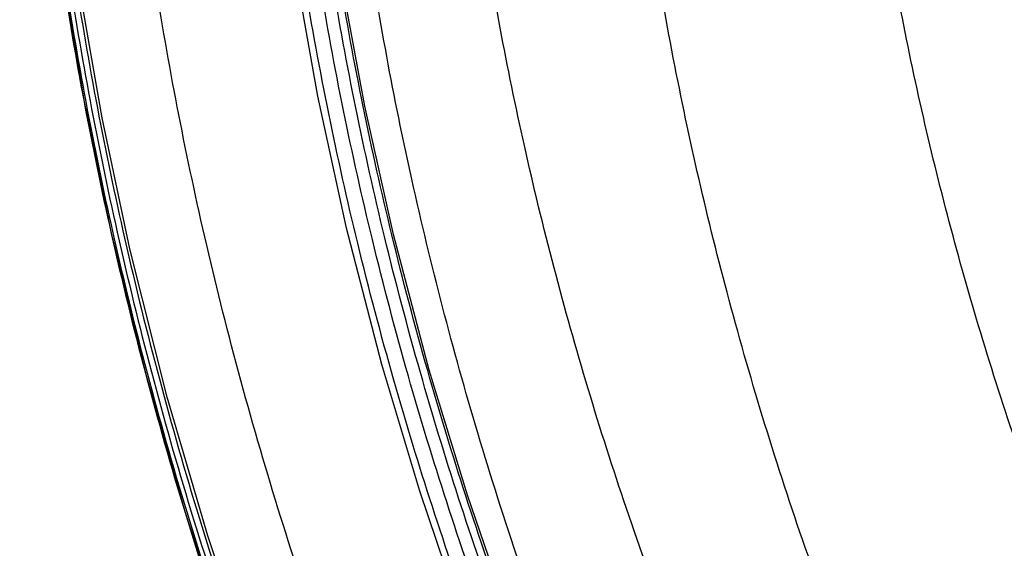
# Model space of a CAD drawing. Units: millimetres. Extents: x -3608 to 1582, y -1454 to 2252.
# Drawn here: x -2859 to -2793, y -1130 to -1095 of the extents above; entities that cross this region are included whole.
import ezdxf

# ---------------------------------------------------------------- set-up
doc = ezdxf.new("R2010")
doc.units = ezdxf.units.MM
doc.layers.add('CM_Corian', color=32, linetype='Continuous', lineweight=25)

# ---------------------------------------------------------------- blocks, each defined once
blk = doc.blocks.new('sgBrepBlock__208025664')
at = {"color": 0}
blk.add_polyline3d([(-1134.816, -200.778, 448.864), (-1144.787, -191.11, 448.865), (-1153.929, -181.588, 448.867), (-1162.284, -172.248, 448.868), (-1170.285, -162.637, 448.869), (-1177.921, -152.745, 448.87), (-1184.466, -143.59, 448.87), (-1190.686, -134.186, 448.871), (-1196.569, -124.523, 448.872), (-1201.501, -115.712, 448.872), (-1206.117, -106.724, 448.873), (-1210.133, -98.167, 448.873), (-1213.828, -89.51, 448.873), (-1217.195, -80.751, 448.874), (-1220.04, -72.477, 448.874), (-1222.591, -64.106, 448.874), (-1224.991, -55.019, 448.874), (-1226.909, -46.429, 448.875), (-1228.51, -37.75, 448.875)], dxfattribs=at)
blk = doc.blocks.new('sgBrepBlock__208027104')
at = {"color": 0}
blk.add_polyline3d([(-1159.183, -201.272, 451.455), (-1168.831, -191.063, 451.455), (-1178.115, -180.476, 451.455), (-1186.229, -170.505, 451.455), (-1193.626, -160.721, 451.455), (-1201.022, -150.146, 451.455), (-1207.296, -140.418, 451.455), (-1212.879, -131.046, 451.455), (-1218.119, -121.49, 451.455), (-1222.729, -112.323, 451.455), (-1227.018, -102.983, 451.455), (-1230.974, -93.463, 451.455), (-1234.363, -84.384, 451.455), (-1237.424, -75.191, 451.455), (-1240.138, -65.921, 451.455), (-1242.638, -55.978, 451.455), (-1244.494, -47.22, 451.455), (-1246.037, -38.407, 451.455)], dxfattribs=at)
blk = doc.blocks.new('sgBrepBlock__208027344')
at = {"color": 0}
blk.add_polyline3d([(-1247.21, -37.291, 450.316), (-1245.707, -46.147, 450.316), (-1243.888, -54.947, 450.316), (-1241.595, -64.315, 450.316), (-1238.942, -73.63, 450.316), (-1235.938, -82.876, 450.316), (-1232.601, -92.015, 450.316), (-1228.949, -101.008, 450.316), (-1224.728, -110.426, 450.316), (-1220.182, -119.667, 450.316), (-1215.007, -129.299, 450.317), (-1209.486, -138.744, 450.317), (-1203.275, -148.546, 450.317), (-1196.697, -158.15, 450.317), (-1189.386, -168.049, 450.317), (-1181.345, -178.152, 450.318), (-1172.138, -188.873, 450.318), (-1162.564, -199.211, 450.318)], dxfattribs=at)
blk = doc.blocks.new('sgBrepBlock__208028544')
at = {"color": 0}
blk.add_polyline3d([(-1231.645, -36.974, 451.455), (-1230.07, -45.774, 451.455), (-1228.174, -54.486, 451.455), (-1225.792, -63.702, 451.455), (-1223.253, -72.19, 451.455), (-1220.416, -80.576, 451.455), (-1217.054, -89.452, 451.455), (-1213.362, -98.22, 451.455), (-1209.343, -106.886, 451.455), (-1204.72, -115.991, 451.455), (-1199.774, -124.918, 451.455), (-1193.871, -134.708, 451.455), (-1187.627, -144.232, 451.455), (-1181.057, -153.5, 451.455), (-1173.391, -163.511, 451.455), (-1164.945, -173.712, 451.455), (-1156.539, -183.143, 451.455), (-1147.341, -192.755, 451.455), (-1137.311, -202.513, 451.455)], dxfattribs=at)
blk = doc.blocks.new('sgBrepBlock_COMPOUND_208015584')
at = {"color": 0}
for name in ['sgBrepBlock__208027104', 'sgBrepBlock__208025664', 'sgBrepBlock__208027344', 'sgBrepBlock__208028544']:
    blk.add_blockref(name, (0, 0), dxfattribs=at)
blk = doc.blocks.new('sgBrepBlock__674054096')
at = {"color": 0}
for points in [[(-1159.183, -201.272, 451.455), (-1168.831, -191.063, 451.455), (-1178.115, -180.476, 451.455), (-1186.229, -170.505, 451.455), (-1193.626, -160.721, 451.455), (-1201.022, -150.146, 451.455), (-1207.296, -140.418, 451.455), (-1212.879, -131.046, 451.455), (-1218.119, -121.49, 451.455), (-1222.729, -112.323, 451.455), (-1227.018, -102.983, 451.455), (-1230.974, -93.463, 451.455), (-1234.363, -84.384, 451.455), (-1237.424, -75.191, 451.455), (-1240.138, -65.921, 451.455), (-1242.638, -55.978, 451.455), (-1244.494, -47.22, 451.455), (-1246.037, -38.407, 451.455)], [(-1247.21, -37.291, 450.316), (-1245.707, -46.147, 450.316), (-1243.888, -54.947, 450.316), (-1241.595, -64.315, 450.316), (-1238.942, -73.63, 450.316), (-1235.938, -82.876, 450.316), (-1232.601, -92.015, 450.316), (-1228.949, -101.008, 450.316), (-1224.728, -110.426, 450.316), (-1220.182, -119.667, 450.316), (-1215.007, -129.299, 450.317), (-1209.486, -138.744, 450.317), (-1203.275, -148.546, 450.317), (-1196.697, -158.15, 450.317), (-1189.386, -168.049, 450.317), (-1181.345, -178.152, 450.318), (-1172.138, -188.873, 450.318), (-1162.564, -199.211, 450.318)]]:
    blk.add_polyline3d(points, dxfattribs=at)
for points in [[(-1250.025, 0, 450.512), (-1250.022, -1.302, 450.512), (-1249.809, -10.386, 450.512), (-1249.269, -19.412, 450.512), (-1248.404, -28.38, 450.512), (-1247.218, -37.293, 450.512), (-1245.715, -46.149, 450.512), (-1243.896, -54.949, 450.512), (-1241.603, -64.317, 450.512), (-1238.95, -73.633, 450.512), (-1235.946, -82.879, 450.512), (-1232.608, -92.018, 450.512), (-1228.957, -101.011, 450.512), (-1224.736, -110.429, 450.512), (-1220.189, -119.67, 450.512), (-1215.014, -129.303, 450.513), (-1209.493, -138.748, 450.513), (-1203.282, -148.55, 450.513), (-1196.704, -158.154, 450.513), (-1189.392, -168.053, 450.513), (-1181.351, -178.157, 450.513), (-1172.144, -188.878, 450.514), (-1162.569, -199.216, 450.514), (-1152.64, -209.184, 450.515), (-1141.421, -219.654, 450.515), (-1129.814, -229.719, 450.516), (-1117.827, -239.389, 450.517), (-1104.943, -249.051, 450.518), (-1091.156, -258.636, 450.519), (-1076.534, -268.03, 450.52), (-1062.182, -276.54, 450.522), (-1046.432, -285.124, 450.524), (-1029.801, -293.387, 450.527), (-1014.025, -300.506, 450.53), (-998.56, -306.829, 450.534), (-983.426, -312.403, 450.538), (-968.702, -317.253, 450.542), (-923.528, -330.131, 450.556), (-853.748, -347.734, 450.572), (-780.875, -363.305, 450.584), (-709.913, -375.767, 450.587), (-635.988, -385.97, 450.584), (-564.433, -393.189, 450.575), (-492.64, -397.823, 450.566), (-420.608, -399.866, 450.559), (-400, -399.972, 450.559)], [(-1249.909, 0, 450.924), (-1249.906, -1.302, 450.924), (-1249.694, -10.381, 450.924), (-1249.154, -19.403, 450.924), (-1248.29, -28.367, 450.924), (-1247.104, -37.275, 450.924), (-1245.601, -46.127, 450.924), (-1243.784, -54.924, 450.924), (-1241.491, -64.287, 450.924), (-1238.839, -73.599, 450.924), (-1235.837, -82.841, 450.925), (-1232.501, -91.976, 450.925), (-1228.85, -100.966, 450.925), (-1224.631, -110.38, 450.925), (-1220.086, -119.618, 450.925), (-1214.913, -129.246, 450.925), (-1209.394, -138.688, 450.925), (-1203.185, -148.487, 450.925), (-1196.609, -158.087, 450.925), (-1189.3, -167.983, 450.925), (-1181.262, -178.083, 450.925), (-1172.058, -188.801, 450.926), (-1162.486, -199.135, 450.926), (-1152.559, -209.1, 450.926), (-1141.343, -219.567, 450.926), (-1129.739, -229.63, 450.927), (-1117.755, -239.297, 450.927), (-1104.874, -248.956, 450.928), (-1091.091, -258.538, 450.929), (-1076.472, -267.93, 450.93), (-1062.124, -276.437, 450.931), (-1046.378, -285.018, 450.932), (-1029.75, -293.279, 450.934), (-1013.977, -300.396, 450.936), (-998.516, -306.716, 450.938), (-983.385, -312.288, 450.941), (-968.666, -317.135, 450.944), (-923.494, -330.008, 450.952), (-853.717, -347.606, 450.962), (-780.849, -363.174, 450.969), (-709.893, -375.633, 450.972), (-635.979, -385.836, 450.97), (-564.488, -393.053, 450.964), (-492.7, -397.691, 450.958), (-420.614, -399.737, 450.954), (-400, -399.844, 450.954)], [(-1249.614, 0, 451.264), (-1249.611, -1.3, 451.264), (-1249.399, -10.369, 451.264), (-1248.86, -19.379, 451.264), (-1247.996, -28.334, 451.264), (-1246.812, -37.231, 451.264), (-1245.311, -46.073, 451.264), (-1243.496, -54.859, 451.264), (-1241.206, -64.212, 451.264), (-1238.557, -73.513, 451.264), (-1235.558, -82.745, 451.264), (-1232.225, -91.87, 451.264), (-1228.579, -100.85, 451.264), (-1224.364, -110.254, 451.264), (-1219.824, -119.483, 451.264), (-1214.655, -129.102, 451.264), (-1209.142, -138.534, 451.264), (-1202.939, -148.324, 451.264), (-1196.369, -157.916, 451.264), (-1189.066, -167.803, 451.264), (-1181.034, -177.895, 451.264), (-1171.838, -188.604, 451.264), (-1162.273, -198.931, 451.264), (-1152.354, -208.888, 451.265), (-1141.146, -219.348, 451.265), (-1129.55, -229.404, 451.265), (-1117.574, -239.064, 451.265), (-1104.702, -248.717, 451.265), (-1090.927, -258.293, 451.265), (-1076.317, -267.679, 451.266), (-1061.978, -276.181, 451.266), (-1046.241, -284.757, 451.267), (-1029.624, -293.012, 451.267), (-1013.861, -300.125, 451.268), (-998.41, -306.441, 451.269), (-983.289, -312.009, 451.27), (-968.578, -316.854, 451.271), (-923.417, -329.725, 451.274), (-853.65, -347.32, 451.278), (-780.793, -362.886, 451.28), (-709.848, -375.344, 451.281), (-635.945, -385.546, 451.28), (-564.464, -392.761, 451.278), (-492.687, -397.398, 451.276), (-420.611, -399.444, 451.275), (-400, -399.55, 451.275)], [(-1249.222, 0, 451.436), (-1249.218, -1.298, 451.436), (-1249.007, -10.352, 451.436), (-1248.468, -19.349, 451.436), (-1247.606, -28.289, 451.436), (-1246.424, -37.172, 451.436), (-1244.925, -46, 451.436), (-1243.113, -54.773, 451.436), (-1240.826, -64.111, 451.436), (-1238.182, -73.399, 451.436), (-1235.187, -82.617, 451.436), (-1231.859, -91.729, 451.436), (-1228.218, -100.696, 451.436), (-1224.009, -110.087, 451.436), (-1219.475, -119.303, 451.436), (-1214.313, -128.91, 451.436), (-1208.807, -138.331, 451.436), (-1202.611, -148.108, 451.436), (-1196.049, -157.689, 451.436), (-1188.755, -167.565, 451.436), (-1180.732, -177.645, 451.436), (-1171.545, -188.343, 451.436), (-1161.99, -198.659, 451.436), (-1152.081, -208.607, 451.436), (-1140.884, -219.057, 451.436), (-1129.298, -229.103, 451.436), (-1117.334, -238.755, 451.436), (-1104.472, -248.4, 451.436), (-1090.71, -257.968, 451.436), (-1076.112, -267.346, 451.436), (-1061.785, -275.842, 451.436), (-1046.061, -284.411, 451.436), (-1029.457, -292.661, 451.436), (-1013.707, -299.768, 451.436), (-998.269, -306.08, 451.436), (-983.161, -311.644, 451.436), (-968.464, -316.485, 451.436), (-923.317, -329.355, 451.436), (-853.565, -346.951, 451.437), (-780.722, -362.516, 451.437), (-709.789, -374.973, 451.437), (-635.893, -385.172, 451.437), (-564.367, -392.387, 451.437), (-492.603, -397.02, 451.437), (-420.6, -399.062, 451.437), (-400, -399.168, 451.437)]]:
    blk.add_spline(points, degree=3, dxfattribs=at)
at = {"color": 0, "invisible_edges": 15}
for points in [[(-1246.37, -42.473, 450.316), (-1248.039, -22.128, 451.455), (-1250.017, 0, 450.316)], [(-1245.11, -43.915, 451.455), (-1248.039, -22.128, 451.455), (-1246.37, -42.473, 450.316)], [(-1245.942, -44.064, 450.989), (-1246.37, -42.473, 450.316), (-1235.649, -83.71, 450.316)], [(-1245.883, -44.053, 451.074), (-1246.37, -42.473, 450.316), (-1245.942, -44.064, 450.989)], [(-1245.853, -44.048, 451.111), (-1246.37, -42.473, 450.316), (-1245.883, -44.053, 451.074)], [(-1245.776, -44.034, 451.192), (-1246.37, -42.473, 450.316), (-1245.853, -44.048, 451.111)], [(-1245.747, -44.029, 451.217), (-1246.37, -42.473, 450.316), (-1245.776, -44.034, 451.192)], [(-1245.652, -44.012, 451.29), (-1246.37, -42.473, 450.316), (-1245.747, -44.029, 451.217)], [(-1245.628, -44.008, 451.305), (-1246.37, -42.473, 450.316), (-1245.652, -44.012, 451.29)], [(-1245.517, -43.988, 451.366), (-1246.37, -42.473, 450.316), (-1245.628, -44.008, 451.305)], [(-1245.5, -43.985, 451.373), (-1246.37, -42.473, 450.316), (-1245.517, -43.988, 451.366)], [(-1245.377, -43.963, 451.417), (-1246.37, -42.473, 450.316), (-1245.5, -43.985, 451.373)], [(-1245.368, -43.961, 451.42), (-1246.37, -42.473, 450.316), (-1245.377, -43.963, 451.417)], [(-1245.242, -43.938, 451.446), (-1246.37, -42.473, 450.316), (-1245.368, -43.961, 451.42)], [(-1245.237, -43.937, 451.446), (-1246.37, -42.473, 450.316), (-1245.242, -43.938, 451.446)], [(-1245.11, -43.915, 451.455), (-1246.37, -42.473, 450.316), (-1245.237, -43.937, 451.446)], [(-1245.883, -44.053, 451.074), (-1245.942, -44.064, 450.989), (-1235.649, -83.71, 450.316)], [(-1245.853, -44.048, 451.111), (-1245.883, -44.053, 451.074), (-1235.649, -83.71, 450.316)], [(-1245.776, -44.034, 451.192), (-1245.853, -44.048, 451.111), (-1235.649, -83.71, 450.316)], [(-1245.747, -44.029, 451.217), (-1245.776, -44.034, 451.192), (-1235.649, -83.71, 450.316)], [(-1245.652, -44.012, 451.29), (-1245.747, -44.029, 451.217), (-1235.649, -83.71, 450.316)], [(-1245.628, -44.008, 451.305), (-1245.652, -44.012, 451.29), (-1235.649, -83.71, 450.316)], [(-1245.517, -43.988, 451.366), (-1245.628, -44.008, 451.305), (-1235.649, -83.71, 450.316)], [(-1245.5, -43.985, 451.373), (-1245.517, -43.988, 451.366), (-1235.649, -83.71, 450.316)], [(-1245.377, -43.963, 451.417), (-1245.5, -43.985, 451.373), (-1235.649, -83.71, 450.316)], [(-1245.368, -43.961, 451.42), (-1245.377, -43.963, 451.417), (-1235.649, -83.71, 450.316)], [(-1245.242, -43.938, 451.446), (-1245.368, -43.961, 451.42), (-1235.649, -83.71, 450.316)], [(-1245.237, -43.937, 451.446), (-1245.242, -43.938, 451.446), (-1235.649, -83.71, 450.316)], [(-1245.11, -43.915, 451.455), (-1245.237, -43.937, 451.446), (-1235.649, -83.71, 450.316)], [(-1234.618, -83.659, 451.455), (-1245.11, -43.915, 451.455), (-1235.649, -83.71, 450.316)]]:
    blk.add_3dface(points, dxfattribs=at)
blk = doc.blocks.new('sgBrepBlock__674056016')
at = {"color": 0}
for points in [[(-1134.816, -200.778, 448.864), (-1144.787, -191.11, 448.865), (-1153.929, -181.588, 448.867), (-1162.284, -172.248, 448.868), (-1170.285, -162.637, 448.869), (-1177.921, -152.745, 448.87), (-1184.466, -143.59, 448.87), (-1190.686, -134.186, 448.871), (-1196.569, -124.523, 448.872), (-1201.501, -115.712, 448.872), (-1206.117, -106.724, 448.873), (-1210.133, -98.167, 448.873), (-1213.828, -89.51, 448.873), (-1217.195, -80.751, 448.874), (-1220.04, -72.477, 448.874), (-1222.591, -64.106, 448.874), (-1224.991, -55.019, 448.874), (-1226.909, -46.429, 448.875), (-1228.51, -37.75, 448.875)], [(-1231.645, -36.974, 451.455), (-1230.07, -45.774, 451.455), (-1228.174, -54.486, 451.455), (-1225.792, -63.702, 451.455), (-1223.253, -72.19, 451.455), (-1220.416, -80.576, 451.455), (-1217.054, -89.452, 451.455), (-1213.362, -98.22, 451.455), (-1209.343, -106.886, 451.455), (-1204.72, -115.991, 451.455), (-1199.774, -124.918, 451.455), (-1193.871, -134.708, 451.455), (-1187.627, -144.232, 451.455), (-1181.057, -153.5, 451.455), (-1173.391, -163.511, 451.455), (-1164.945, -173.712, 451.455), (-1156.539, -183.143, 451.455), (-1147.341, -192.755, 451.455), (-1137.311, -202.513, 451.455)]]:
    blk.add_polyline3d(points, dxfattribs=at)
for points in [[(-400, -384.229, 451.409), (-405.005, -384.223, 451.409), (-474.937, -382.827, 451.409), (-544.688, -378.98, 451.409), (-614.282, -372.673, 451.408), (-683.658, -363.897, 451.408), (-752.763, -352.647, 451.408), (-821.299, -338.972, 451.408), (-889.164, -322.907, 451.409), (-954.871, -304.906, 451.41), (-971.505, -299.754, 451.411), (-986.489, -294.483, 451.411), (-1001.61, -288.546, 451.411), (-1017.148, -281.784, 451.411), (-1031.967, -274.691, 451.411), (-1046.59, -267.048, 451.412), (-1060.947, -258.889, 451.412), (-1074.973, -250.242, 451.412), (-1088.652, -241.115, 451.412), (-1101.98, -231.493, 451.412), (-1113.963, -222.161, 451.412), (-1125.633, -212.382, 451.412), (-1136.502, -202.58, 451.412), (-1146.536, -192.85, 451.412), (-1155.739, -183.265, 451.412), (-1164.151, -173.86, 451.412), (-1172.21, -164.18, 451.412), (-1179.903, -154.214, 451.412), (-1186.498, -144.989, 451.412), (-1192.768, -135.509, 451.412), (-1198.7, -125.766, 451.412), (-1203.674, -116.879, 451.412), (-1208.332, -107.811, 451.412), (-1212.385, -99.176, 451.412), (-1216.114, -90.437, 451.412), (-1219.514, -81.594, 451.412), (-1222.386, -73.238, 451.412), (-1224.963, -64.783, 451.412), (-1227.388, -55.603, 451.412), (-1229.325, -46.923, 451.412), (-1230.943, -38.153, 451.412), (-1232.234, -29.313, 451.412), (-1233.193, -20.42, 451.412), (-1233.813, -11.494, 451.412), (-1234.089, -2.554, 451.412), (-1234.103, 0, 451.412)], [(-400, -383.186, 451.016), (-405.002, -383.18, 451.016), (-474.853, -381.783, 451.013), (-544.552, -377.934, 451.007), (-614.153, -371.621, 451.001), (-683.506, -362.846, 450.998), (-752.574, -351.603, 450.999), (-821.075, -337.941, 451.004), (-888.905, -321.894, 451.013), (-954.879, -303.827, 451.024), (-971.475, -298.679, 451.028), (-986.131, -293.521, 451.03), (-1001.219, -287.599, 451.033), (-1016.724, -280.855, 451.035), (-1031.51, -273.779, 451.036), (-1046.102, -266.154, 451.038), (-1060.429, -258.014, 451.039), (-1074.424, -249.388, 451.04), (-1088.073, -240.281, 451.041), (-1101.372, -230.682, 451.042), (-1113.326, -221.373, 451.042), (-1124.968, -211.618, 451.043), (-1135.81, -201.84, 451.043), (-1145.819, -192.136, 451.043), (-1154.997, -182.577, 451.043), (-1163.385, -173.199, 451.044), (-1171.421, -163.548, 451.044), (-1179.091, -153.612, 451.044), (-1185.665, -144.416, 451.044), (-1191.915, -134.967, 451.044), (-1197.827, -125.257, 451.044), (-1202.784, -116.401, 451.044), (-1207.424, -107.365, 451.045), (-1211.462, -98.762, 451.045), (-1215.177, -90.058, 451.045), (-1218.564, -81.249, 451.045), (-1221.426, -72.927, 451.045), (-1223.992, -64.505, 451.045), (-1226.406, -55.364, 451.045), (-1228.336, -46.721, 451.045), (-1229.947, -37.988, 451.045), (-1231.233, -29.186, 451.045), (-1232.187, -20.331, 451.045), (-1232.805, -11.444, 451.045), (-1233.079, -2.543, 451.045), (-1233.093, 0, 451.045)], [(-400, -382.334, 450.235), (-405, -382.328, 450.235), (-474.821, -380.93, 450.227), (-544.489, -377.081, 450.211), (-614.06, -370.769, 450.195), (-683.383, -361.996, 450.186), (-752.421, -350.759, 450.189), (-820.893, -337.104, 450.203), (-888.694, -321.068, 450.227), (-954.64, -303.013, 450.259), (-971.208, -297.875, 450.268), (-985.836, -292.728, 450.276), (-1000.896, -286.819, 450.282), (-1016.373, -280.087, 450.288), (-1031.133, -273.025, 450.292), (-1045.699, -265.415, 450.296), (-1060, -257.29, 450.3), (-1073.97, -248.679, 450.302), (-1087.594, -239.591, 450.305), (-1100.867, -230.01, 450.307), (-1112.798, -220.719, 450.308), (-1124.417, -210.984, 450.31), (-1135.236, -201.227, 450.311), (-1145.223, -191.544, 450.311), (-1154.381, -182.006, 450.312), (-1162.75, -172.65, 450.313), (-1170.766, -163.022, 450.313), (-1178.416, -153.112, 450.314), (-1184.973, -143.94, 450.314), (-1191.206, -134.517, 450.314), (-1197.102, -124.834, 450.315), (-1202.044, -116.004, 450.315), (-1206.671, -106.996, 450.315), (-1210.697, -98.419, 450.315), (-1214.4, -89.742, 450.315), (-1217.775, -80.962, 450.316), (-1220.627, -72.668, 450.316), (-1223.185, -64.275, 450.316), (-1225.591, -55.166, 450.316), (-1227.514, -46.553, 450.316), (-1229.119, -37.851, 450.316), (-1230.4, -29.08, 450.316), (-1231.352, -20.258, 450.316), (-1231.967, -11.403, 450.316), (-1232.24, -2.534, 450.316), (-1232.254, 0, 450.316)], [(-400, -381.851, 449.231), (-404.999, -381.845, 449.231), (-474.848, -380.448, 449.218), (-544.515, -376.603, 449.191), (-614.024, -370.299, 449.163), (-683.317, -361.532, 449.149), (-752.337, -350.297, 449.153), (-820.791, -336.641, 449.177), (-888.574, -320.601, 449.218), (-954.502, -302.542, 449.271), (-971.053, -297.408, 449.287), (-985.664, -292.265, 449.299), (-1000.706, -286.36, 449.309), (-1016.166, -279.635, 449.319), (-1030.91, -272.579, 449.327), (-1045.46, -264.976, 449.334), (-1059.745, -256.859, 449.339), (-1073.699, -248.257, 449.344), (-1087.308, -239.178, 449.348), (-1100.565, -229.608, 449.352), (-1112.482, -220.328, 449.354), (-1124.086, -210.604, 449.356), (-1134.892, -200.859, 449.358), (-1144.866, -191.189, 449.359), (-1154.011, -181.664, 449.361), (-1162.368, -172.321, 449.362), (-1170.373, -162.707, 449.362), (-1178.011, -152.812, 449.363), (-1184.558, -143.654, 449.364), (-1190.78, -134.246, 449.364), (-1196.666, -124.58, 449.365), (-1201.6, -115.765, 449.365), (-1206.218, -106.773, 449.366), (-1210.236, -98.213, 449.366), (-1213.932, -89.552, 449.366), (-1217.301, -80.79, 449.367), (-1220.147, -72.512, 449.367), (-1222.7, -64.137, 449.367), (-1225.1, -55.046, 449.367), (-1227.019, -46.451, 449.367), (-1228.621, -37.769, 449.368), (-1229.899, -29.017, 449.368), (-1230.849, -20.213, 449.368), (-1231.462, -11.378, 449.368), (-1231.735, -2.528, 449.368), (-1231.749, 0, 449.368)]]:
    blk.add_spline(points, degree=3, dxfattribs=at)
at = {"color": 0, "invisible_edges": 15}
for points in [[(-1230.356, -24.114, 448.875), (-1232.499, -31.173, 451.455), (-1226.599, -47.926, 448.875)], [(-1226.669, -47.94, 449.226), (-1226.599, -47.926, 448.875), (-1232.499, -31.173, 451.455)], [(-1226.784, -47.965, 449.579), (-1226.669, -47.94, 449.226), (-1232.499, -31.173, 451.455)], [(-1226.966, -48.003, 449.96), (-1226.784, -47.965, 449.579), (-1232.499, -31.173, 451.455)], [(-1227.204, -48.054, 450.318), (-1226.966, -48.003, 449.96), (-1232.499, -31.173, 451.455)], [(-1227.495, -48.115, 450.641), (-1227.204, -48.054, 450.318), (-1232.499, -31.173, 451.455)], [(-1227.83, -48.186, 450.919), (-1227.495, -48.115, 450.641), (-1232.499, -31.173, 451.455)], [(-1228.198, -48.264, 451.141), (-1227.83, -48.186, 450.919), (-1232.499, -31.173, 451.455)], [(-1228.586, -48.346, 451.304), (-1228.198, -48.264, 451.141), (-1232.499, -31.173, 451.455)], [(-1228.889, -48.41, 451.388), (-1228.586, -48.346, 451.304), (-1232.499, -31.173, 451.455)], [(-1229.2, -48.475, 451.439), (-1232.499, -31.173, 451.455), (-1226.353, -61.663, 451.455)], [(-1229.2, -48.475, 451.439), (-1228.889, -48.41, 451.388), (-1232.499, -31.173, 451.455)], [(-1227.83, -48.186, 450.919), (-1226.353, -61.663, 451.455), (-1227.495, -48.115, 450.641)], [(-1227.495, -48.115, 450.641), (-1226.353, -61.663, 451.455), (-1227.204, -48.054, 450.318)], [(-1227.204, -48.054, 450.318), (-1226.353, -61.663, 451.455), (-1226.966, -48.003, 449.96)], [(-1226.966, -48.003, 449.96), (-1226.353, -61.663, 451.455), (-1226.784, -47.965, 449.579)], [(-1226.784, -47.965, 449.579), (-1226.353, -61.663, 451.455), (-1226.669, -47.94, 449.226)], [(-1226.669, -47.94, 449.226), (-1226.353, -61.663, 451.455), (-1226.599, -47.926, 448.875)], [(-1226.599, -47.926, 448.875), (-1226.353, -61.663, 451.455), (-1215.1, -86.311, 448.873)], [(-1229.2, -48.475, 451.439), (-1226.353, -61.663, 451.455), (-1228.889, -48.41, 451.388)], [(-1228.889, -48.41, 451.388), (-1226.353, -61.663, 451.455), (-1228.586, -48.346, 451.304)], [(-1228.586, -48.346, 451.304), (-1226.353, -61.663, 451.455), (-1228.198, -48.264, 451.141)], [(-1228.198, -48.264, 451.141), (-1226.353, -61.663, 451.455), (-1227.83, -48.186, 450.919)], [(-1215.167, -86.337, 449.225), (-1215.1, -86.311, 448.873), (-1226.353, -61.663, 451.455)], [(-1215.276, -86.38, 449.578), (-1215.167, -86.337, 449.225), (-1226.353, -61.663, 451.455)], [(-1215.45, -86.448, 449.959), (-1215.276, -86.38, 449.578), (-1226.353, -61.663, 451.455)], [(-1215.677, -86.536, 450.317), (-1215.45, -86.448, 449.959), (-1226.353, -61.663, 451.455)], [(-1215.954, -86.644, 450.641), (-1215.677, -86.536, 450.317), (-1226.353, -61.663, 451.455)], [(-1216.273, -86.769, 450.918), (-1215.954, -86.644, 450.641), (-1226.353, -61.663, 451.455)], [(-1216.623, -86.905, 451.141), (-1216.273, -86.769, 450.918), (-1226.353, -61.663, 451.455)], [(-1216.993, -87.05, 451.304), (-1216.623, -86.905, 451.141), (-1226.353, -61.663, 451.455)], [(-1217.281, -87.162, 451.388), (-1216.993, -87.05, 451.304), (-1226.353, -61.663, 451.455)], [(-1217.578, -87.278, 451.439), (-1226.353, -61.663, 451.455), (-1216.463, -90.916, 451.455)], [(-1217.578, -87.278, 451.439), (-1217.281, -87.162, 451.388), (-1226.353, -61.663, 451.455)]]:
    blk.add_3dface(points, dxfattribs=at)
blk = doc.blocks.new('sgBrepBlock__674058896')
at = {"color": 0}
for points in [[(-1159.183, -201.272, 451.455), (-1168.831, -191.063, 451.455), (-1178.115, -180.476, 451.455), (-1186.229, -170.505, 451.455), (-1193.626, -160.721, 451.455), (-1201.022, -150.146, 451.455), (-1207.296, -140.418, 451.455), (-1212.879, -131.046, 451.455), (-1218.119, -121.49, 451.455), (-1222.729, -112.323, 451.455), (-1227.018, -102.983, 451.455), (-1230.974, -93.463, 451.455), (-1234.363, -84.384, 451.455), (-1237.424, -75.191, 451.455), (-1240.138, -65.921, 451.455), (-1242.638, -55.978, 451.455), (-1244.494, -47.22, 451.455), (-1246.037, -38.407, 451.455)], [(-1231.645, -36.974, 451.455), (-1230.07, -45.774, 451.455), (-1228.174, -54.486, 451.455), (-1225.792, -63.702, 451.455), (-1223.253, -72.19, 451.455), (-1220.416, -80.576, 451.455), (-1217.054, -89.452, 451.455), (-1213.362, -98.22, 451.455), (-1209.343, -106.886, 451.455), (-1204.72, -115.991, 451.455), (-1199.774, -124.918, 451.455), (-1193.871, -134.708, 451.455), (-1187.627, -144.232, 451.455), (-1181.057, -153.5, 451.455), (-1173.391, -163.511, 451.455), (-1164.945, -173.712, 451.455), (-1156.539, -183.143, 451.455), (-1147.341, -192.755, 451.455), (-1137.311, -202.513, 451.455)]]:
    blk.add_polyline3d(points, dxfattribs=at)
at = {"color": 0, "invisible_edges": 15}
for points in [[(-1232.499, -31.173, 451.455), (-1248.039, -22.128, 451.455), (-1245.11, -43.915, 451.455)], [(-1232.499, -31.173, 451.455), (-1245.11, -43.915, 451.455), (-1226.353, -61.663, 451.455)], [(-1226.353, -61.663, 451.455), (-1245.11, -43.915, 451.455), (-1234.618, -83.659, 451.455)], [(-1226.353, -61.663, 451.455), (-1234.618, -83.659, 451.455), (-1216.463, -90.916, 451.455)]]:
    blk.add_3dface(points, dxfattribs=at)
blk = doc.blocks.new('sgBrepBlock__674061296')
at = {"color": 0}
blk.add_polyline3d([(-1247.21, -37.291, 450.316), (-1245.707, -46.147, 450.316), (-1243.888, -54.947, 450.316), (-1241.595, -64.315, 450.316), (-1238.942, -73.63, 450.316), (-1235.938, -82.876, 450.316), (-1232.601, -92.015, 450.316), (-1228.949, -101.008, 450.316), (-1224.728, -110.426, 450.316), (-1220.182, -119.667, 450.316), (-1215.007, -129.299, 450.317), (-1209.486, -138.744, 450.317), (-1203.275, -148.546, 450.317), (-1196.697, -158.15, 450.317), (-1189.386, -168.049, 450.317), (-1181.345, -178.152, 450.318), (-1172.138, -188.873, 450.318), (-1162.564, -199.211, 450.318)], dxfattribs=at)
for points in [[(-400, -389.502, 339.757), (-400.982, -389.503, 339.764), (-498.979, -387.974, 340.375), (-568.557, -384.378, 340.585), (-627.764, -379.203, 340.504), (-681.526, -372.592, 340.175), (-732.848, -364.457, 339.612), (-783.875, -354.532, 338.806), (-834.592, -342.816, 337.77), (-887.252, -328.69, 336.482), (-939.056, -312.824, 335.066), (-967.651, -303.114, 334.246), (-984.162, -296.753, 333.78), (-1000.595, -289.744, 333.321), (-1016.915, -282.089, 332.87), (-1033.09, -273.788, 332.426), (-1048.444, -265.208, 332.008), (-1063.594, -256.021, 331.598), (-1077.883, -246.643, 331.213), (-1091.308, -237.137, 330.852), (-1104.456, -227.1, 330.499), (-1116.714, -217.014, 330.169), (-1128.085, -206.941, 329.862), (-1138.582, -196.942, 329.578), (-1148.22, -187.076, 329.315), (-1157.018, -177.403, 329.073), (-1165.248, -167.68, 328.844), (-1172.675, -158.245, 328.635), (-1179.557, -148.834, 328.439), (-1185.9, -139.475, 328.255), (-1191.714, -130.198, 328.083), (-1197.01, -121.028, 327.923), (-1201.803, -111.996, 327.775), (-1206.108, -103.129, 327.638), (-1209.945, -94.454, 327.512), (-1213.478, -85.626, 327.392), (-1216.564, -77.031, 327.283), (-1219.343, -68.313, 327.18), (-1221.704, -59.867, 327.087), (-1223.763, -51.328, 327), (-1225.44, -43.099, 326.924), (-1226.827, -34.805, 326.853), (-1227.92, -26.457, 326.788), (-1228.713, -18.066, 326.73), (-1229.204, -9.646, 326.678), (-1229.392, -1.206, 326.633), (-1229.394, 0, 326.627)], [(-400, -381.155, 265.453), (-400.995, -381.156, 265.464), (-512.736, -379.686, 266.537), (-576.62, -376.511, 266.752), (-628.598, -372.113, 266.587), (-675.622, -366.488, 266.125), (-719.666, -359.67, 265.398), (-762.815, -351.458, 264.395), (-806.197, -341.624, 263.095), (-849.811, -330.124, 261.503), (-894.61, -316.619, 259.631), (-938.113, -301.818, 257.649), (-963.883, -292.145, 256.431), (-980.675, -285.084, 255.641), (-997.66, -277.222, 254.842), (-1013.858, -269.017, 254.08), (-1029.864, -260.185, 253.328), (-1045.037, -251.097, 252.615), (-1059.364, -241.816, 251.942), (-1073.419, -231.98, 251.283), (-1086.596, -222.025, 250.666), (-1098.895, -212.009, 250.09), (-1110.32, -201.988, 249.554), (-1120.881, -192.02, 249.059), (-1130.595, -182.158, 248.603), (-1139.477, -172.458, 248.185), (-1147.554, -162.974, 247.804), (-1154.853, -153.758, 247.459), (-1161.621, -144.561, 247.137), (-1167.863, -135.408, 246.839), (-1173.396, -126.641, 246.573), (-1178.444, -117.985, 246.328), (-1183.021, -109.465, 246.105), (-1187.302, -100.768, 245.894), (-1191.124, -92.243, 245.704), (-1194.507, -83.915, 245.533), (-1197.596, -75.454, 245.376), (-1200.269, -67.227, 245.237), (-1202.648, -58.893, 245.111), (-1204.641, -50.83, 245.003), (-1206.347, -42.687, 244.908), (-1207.761, -34.473, 244.826), (-1208.832, -26.578, 244.76), (-1209.625, -18.638, 244.707), (-1210.139, -10.665, 244.668), (-1210.371, -2.669, 244.642), (-1210.385, 0, 244.636)], [(-400, -396.723, 414.049), (-400.976, -396.723, 414.052), (-480.128, -395.349, 414.285), (-551.566, -391.588, 414.497), (-617.91, -385.748, 414.59), (-681.431, -377.9, 414.526), (-743.241, -368.057, 414.288), (-804.416, -356.113, 413.874), (-866.063, -341.82, 413.291), (-927.966, -325.159, 412.573), (-967.606, -313.204, 412.063), (-983.633, -307.648, 411.86), (-999.2, -301.622, 411.673), (-1015.372, -294.691, 411.487), (-1031.444, -287.104, 411.31), (-1046.721, -279.216, 411.149), (-1061.844, -270.721, 410.994), (-1077.423, -261.201, 410.839), (-1091.489, -251.881, 410.703), (-1104.689, -242.445, 410.578), (-1117.633, -232.476, 410.458), (-1129.689, -222.474, 410.347), (-1140.862, -212.508, 410.245), (-1151.165, -202.641, 410.151), (-1161.159, -192.355, 410.059), (-1170.019, -182.553, 409.978), (-1178.307, -172.703, 409.901), (-1186.025, -162.835, 409.828), (-1192.94, -153.313, 409.762), (-1199.315, -143.854, 409.699), (-1205.158, -134.487, 409.641), (-1210.481, -125.242, 409.586), (-1215.301, -116.15, 409.534), (-1219.807, -106.863, 409.485), (-1223.822, -97.772, 409.439), (-1227.367, -88.905, 409.396), (-1230.603, -79.897, 409.355), (-1233.394, -71.156, 409.317), (-1235.983, -61.899, 409.28), (-1238.133, -52.944, 409.245), (-1239.88, -44.314, 409.214), (-1241.32, -35.617, 409.185), (-1242.448, -26.867, 409.158), (-1243.259, -18.074, 409.132), (-1243.752, -9.255, 409.109), (-1243.924, -0.421, 409.087), (-1243.924, 0, 409.086)]]:
    blk.add_spline(points, degree=3, dxfattribs=at)
at = {"color": 0, "invisible_edges": 15}
for points in [[(-1223.084, -24.089, 302.371), (-1246.37, -42.473, 450.316), (-1250.017, 0, 450.316)], [(-1223.084, -24.089, 302.371), (-1179.704, -21.399, 156.454), (-1176.463, -42.579, 156.454)], [(-1223.084, -24.089, 302.371), (-1211.337, -77.056, 302.952), (-1246.37, -42.473, 450.316)], [(-1223.084, -24.089, 302.371), (-1176.463, -42.579, 156.454), (-1211.337, -77.056, 302.952)], [(-1235.46, -83.65, 448.891), (-1235.649, -83.71, 450.316), (-1246.37, -42.473, 450.316)], [(-1211.337, -77.056, 302.952), (-1235.46, -83.65, 448.891), (-1246.37, -42.473, 450.316)], [(-1211.337, -77.056, 302.952), (-1176.463, -42.579, 156.454), (-1165.805, -78.704, 156.455)]]:
    blk.add_3dface(points, dxfattribs=at)
blk = doc.blocks.new('sgBrepBlock__674062256')
at = {"color": 0}
blk.add_polyline3d([(-1134.816, -200.778, 448.864), (-1144.787, -191.11, 448.865), (-1153.929, -181.588, 448.867), (-1162.284, -172.248, 448.868), (-1170.285, -162.637, 448.869), (-1177.921, -152.745, 448.87), (-1184.466, -143.59, 448.87), (-1190.686, -134.186, 448.871), (-1196.569, -124.523, 448.872), (-1201.501, -115.712, 448.872), (-1206.117, -106.724, 448.873), (-1210.133, -98.167, 448.873), (-1213.828, -89.51, 448.873), (-1217.195, -80.751, 448.874), (-1220.04, -72.477, 448.874), (-1222.591, -64.106, 448.874), (-1224.991, -55.019, 448.874), (-1226.909, -46.429, 448.875), (-1228.51, -37.75, 448.875)], dxfattribs=at)
for points in [[(-400, -364.063, 274.005), (-400.99, -364.064, 274.016), (-511.017, -362.587, 274.939), (-575.258, -359.371, 275.053), (-627.664, -354.897, 274.825), (-675.189, -349.157, 274.338), (-719.822, -342.173, 273.623), (-763.652, -333.733, 272.674), (-807.816, -323.6, 271.471), (-852.309, -311.721, 270.024), (-896.807, -298.157, 268.409), (-940.522, -283.145, 266.723), (-960.833, -275.432, 265.921), (-977.266, -268.462, 265.263), (-993.727, -260.77, 264.598), (-1009.421, -252.745, 263.96), (-1024.915, -244.111, 263.326), (-1039.584, -235.233, 262.724), (-1053.416, -226.176, 262.156), (-1066.403, -217, 261.622), (-1078.545, -207.763, 261.123), (-1089.844, -198.524, 260.66), (-1100.31, -189.336, 260.231), (-1110.455, -179.765, 259.817), (-1119.765, -170.315, 259.437), (-1128.26, -161.039, 259.092), (-1135.965, -151.988, 258.779), (-1142.913, -143.212, 258.497), (-1149.338, -134.472, 258.236), (-1155.057, -126.087, 258.003), (-1160.293, -117.8, 257.79), (-1165.06, -109.634, 257.595), (-1169.372, -101.614, 257.418), (-1173.396, -93.443, 257.251), (-1177.118, -85.127, 257.096), (-1180.272, -77.328, 256.962), (-1183.03, -69.749, 256.843), (-1185.52, -62.075, 256.734), (-1187.641, -54.651, 256.638), (-1189.501, -47.153, 256.552), (-1191.093, -39.588, 256.475), (-1192.41, -31.964, 256.408), (-1193.406, -24.64, 256.352), (-1194.144, -17.278, 256.306), (-1194.621, -9.887, 256.269), (-1194.836, -2.474, 256.242), (-1194.849, 0, 256.235)], [(-400, -376.465, 390.703), (-400.971, -376.465, 390.706), (-485.39, -375.043, 390.942), (-556.209, -371.343, 390.984), (-619.882, -365.753, 390.877), (-679.538, -358.387, 390.643), (-737.25, -349.191, 390.292), (-794.067, -338.087, 389.83), (-852.284, -324.561, 389.245), (-910.525, -308.84, 388.58), (-957.781, -294.436, 388.012), (-972.855, -289.204, 387.827), (-988.388, -283.188, 387.635), (-1003.861, -276.554, 387.441), (-1019.239, -269.304, 387.247), (-1034.488, -261.439, 387.054), (-1048.944, -253.323, 386.869), (-1063.21, -244.638, 386.685), (-1076.642, -235.795, 386.511), (-1089.83, -226.423, 386.339), (-1102.153, -216.978, 386.177), (-1113.614, -207.526, 386.026), (-1124.22, -198.128, 385.885), (-1134.519, -188.32, 385.746), (-1143.958, -178.646, 385.618), (-1152.561, -169.167, 385.5), (-1160.352, -159.941, 385.392), (-1167.593, -150.721, 385.29), (-1174.287, -141.536, 385.193), (-1180.235, -132.732, 385.106), (-1185.677, -124.036, 385.024), (-1190.627, -115.472, 384.948), (-1195.274, -106.728, 384.874), (-1199.439, -98.156, 384.805), (-1203.143, -89.782, 384.741), (-1206.41, -81.629, 384.682), (-1209.388, -73.361, 384.626), (-1211.955, -65.35, 384.574), (-1214.237, -57.249, 384.523), (-1216.226, -49.066, 384.476), (-1217.844, -41.187, 384.432), (-1219.182, -33.253, 384.391), (-1220.235, -25.272, 384.351), (-1221.001, -17.254, 384.314), (-1221.475, -9.211, 384.279), (-1221.657, -1.152, 384.246), (-1221.66, 0, 384.242)]]:
    blk.add_spline(points, degree=3, dxfattribs=at)
at = {"color": 0, "invisible_edges": 15}
for points in [[(-1173.627, -20.203, 190.339), (-1208.178, -22.325, 318.384), (-1198.392, -68.194, 318.816)], [(-1173.627, -20.203, 190.339), (-1198.392, -68.194, 318.816), (-1165.011, -61.669, 190.579)], [(-1208.178, -22.325, 318.384), (-1230.296, -24.109, 448.345), (-1226.599, -47.926, 448.875)], [(-1208.178, -22.325, 318.384), (-1226.599, -47.926, 448.875), (-1198.392, -68.194, 318.816)], [(-1230.296, -24.109, 448.345), (-1230.356, -24.114, 448.875), (-1226.599, -47.926, 448.875)], [(-1198.392, -68.194, 318.816), (-1226.599, -47.926, 448.875), (-1215.1, -86.311, 448.873)], [(-1165.011, -61.669, 190.579), (-1198.392, -68.194, 318.816), (-1177.817, -114.435, 319.471)], [(-1198.392, -68.194, 318.816), (-1215.1, -86.311, 448.873), (-1177.817, -114.435, 319.471)]]:
    blk.add_3dface(points, dxfattribs=at)
blk = doc.blocks.new('sgBrepBlock_COMPOUND_671634480')
at = {"color": 0}
for name in ['sgBrepBlock__674058896', 'sgBrepBlock__674054096', 'sgBrepBlock__674061296', 'sgBrepBlock__674056016', 'sgBrepBlock__674062256']:
    blk.add_blockref(name, (0, 0), dxfattribs=at)

msp = doc.modelspace()

# ---------------------------------------------------------------- block references
at = {"layer": 'CM_Corian'}
for name in ['sgBrepBlock_COMPOUND_671634480', 'sgBrepBlock_COMPOUND_208015584']:
    msp.add_blockref(name, (-1608.927, -1053.979, -450), dxfattribs=at)

doc.saveas('drawing.dxf')
